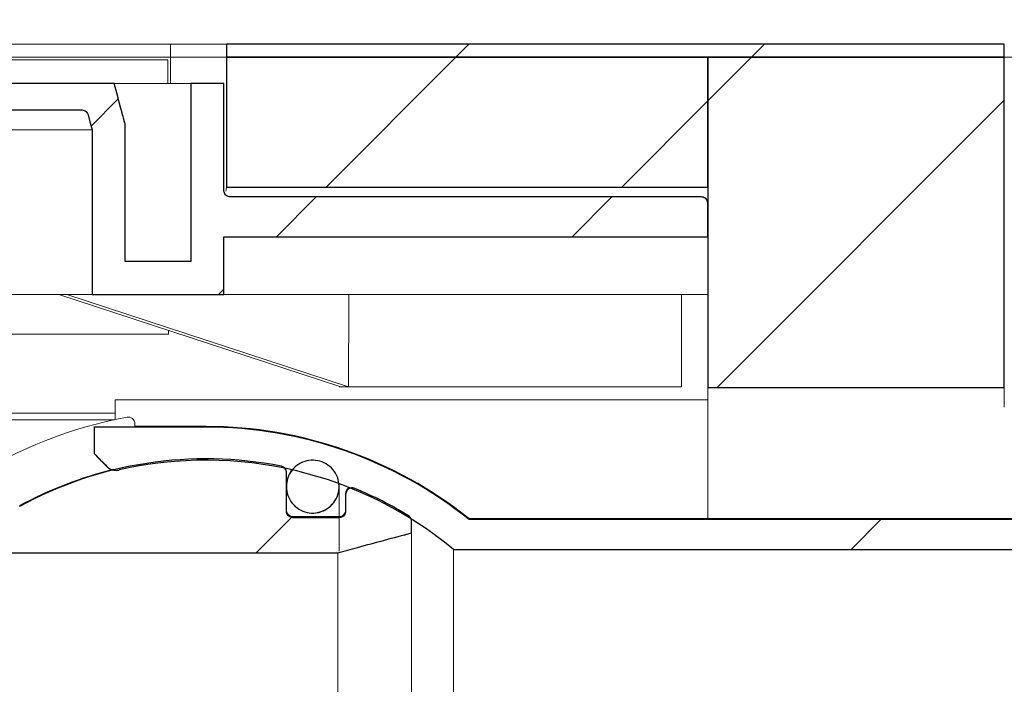
# Model space of a CAD drawing. Units: millimetres. Extents: x 17 to 410, y 38 to 295.
# Drawn here: x 141 to 156, y 259 to 269 of the extents above; entities that cross this region are included whole.
import ezdxf

# ---------------------------------------------------------------- set-up
doc = ezdxf.new("R2010")
doc.units = ezdxf.units.MM
doc.linetypes.add('SLD-Durchgehend', pattern=[0])
doc.styles.add('SLDTEXTSTYLE0', font='TXT', dxfattribs={"width": 0.605})
doc.styles.add('SLDTEXTSTYLE1', font='TXT', dxfattribs={"width": 0.96})
doc.dimstyles.new('SLDDIMSTYLE0', dxfattribs={"dimtxt": 6, "dimasz": 6, "dimexe": 0, "dimexo": 0.0625, "dimgap": 1.5, "dimtad": 1, "dimdec": 0, "dimlfac": 10, "dimrnd": 1e-09, "dimzin": 12, "dimdsep": 46, "dimtxsty": 'SLDTEXTSTYLE0', "dimsah": 1, "dimcen": 0.09, "dimadec": 0, "dimazin": 3, "dimtfac": 1, "dimtofl": 0, "dimtmove": 0, "dimatfit": 3, "dimfxl": 1, "dimfrac": 2, "dimtolj": 1, "dimtzin": 12, "dimarcsym": 0})

# ---------------------------------------------------------------- blocks, each defined once
blk = doc.blocks.new('SW_SYMBOL_MOD_BOX')
at = {"color": 0}
for p, q in [((200, 200), (200, 800)), ((200, 800), (800, 800)), ((800, 800), (800, 200)), ((200, 200), (800, 200))]:
    blk.add_line(p, q, dxfattribs=at)
blk = doc.blocks.new('_D')
at = {"color": 7}
for p, q in [((16.956, 269.861), (16.956, 279.339)), ((196.956, 269.861), (196.956, 279.339)), ((196.956, 278.339), (16.956, 278.339))]:
    blk.add_line(p, q, dxfattribs=at)
for points in [[(16.956, 278.339), (22.956, 277.439), (22.956, 279.239)], [(196.956, 278.339), (190.956, 279.239), (190.956, 277.439)]]:
    blk.add_solid(points, dxfattribs=at)
at = {"color": 7, "xscale": 0.0081841727, "yscale": 0.0081841727, "zscale": 0.0081841727, "rotation": 360}
blk.add_blockref('SW_SYMBOL_MOD_BOX', (99.364, 279.431), dxfattribs=at)
at = {"color": 7, "insert": (106.894, 286.073), "char_height": 6, "attachment_point": 1, "style": 'SLDTEXTSTYLE1'}
blk.add_mtext('900', dxfattribs=at)

msp = doc.modelspace()

# ---------------------------------------------------------------- hatches: boundary and pattern name
h = msp.add_hatch()
h.set_pattern_fill('ANSI31', style=0)
edge = h.paths.add_edge_path(flags=0)
edge.add_spline(control_points=[(144.146, 269.061), (144.146, 268.994), (144.146, 268.928), (144.146, 268.861)], knot_values=[0.000732, 0.000732, 0.000732, 0.000732, 0.001732, 0.001732, 0.001732, 0.001732], weights=[1, 1, 1, 1], degree=3, periodic=0)
edge.add_line((144.146, 268.861), (155.956, 268.861))
edge.add_line((155.956, 268.861), (155.956, 269.061))
edge.add_line((155.956, 269.061), (144.146, 269.061))
h = msp.add_hatch()
h.set_pattern_fill('ANSI31', style=0)
h.paths.add_polyline_path([(144.146, 266.891), (151.456, 266.891), (151.456, 268.861), (144.146, 268.861)], flags=0)
h = msp.add_hatch()
h.set_pattern_fill('ANSI31', style=0)
h.paths.add_polyline_path([(151.456, 268.861), (151.456, 263.848), (155.956, 263.848), (155.956, 268.861)], flags=0)
h = msp.add_hatch()
h.set_pattern_fill('ANSI31', style=0)
edge = h.paths.add_edge_path(flags=0)
edge.add_arc((135.686, 267.461), 0.1, 90, 180, ccw=False)
edge.add_line((135.686, 267.561), (138.206, 267.561))
edge.add_arc((138.206, 267.661), 0.1, 270, 360)
edge.add_line((138.306, 267.661), (138.306, 267.961))
edge.add_arc((138.406, 267.961), 0.1, 90, 180, ccw=False)
edge.add_line((138.406, 268.061), (141.949, 268.061))
edge.add_spline(control_points=[(141.949, 268.061), (141.951, 268.061), (141.954, 268.061), (141.956, 268.061), (141.967, 268.06), (141.978, 268.057), (141.988, 268.053), (141.999, 268.049), (142.008, 268.042), (142.017, 268.035), (142.025, 268.027), (142.032, 268.018), (142.037, 268.008), (142.041, 268.002), (142.044, 267.994), (142.046, 267.987)], knot_values=[0.000471, 0.000471, 0.000471, 0.000471, 0.000504, 0.000504, 0.000504, 0.000672, 0.000672, 0.000672, 0.000839, 0.000839, 0.000839, 0.001007, 0.001007, 0.001007, 0.001123, 0.001123, 0.001123, 0.001123], weights=[1, 1, 1, 1, 1, 1, 1, 1, 1, 1, 1, 1, 1, 1, 1, 1], degree=3, periodic=0)
edge.add_spline(control_points=[(142.046, 267.987), (142.053, 267.959), (142.061, 267.931), (142.068, 267.902), (142.081, 267.855), (142.094, 267.808), (142.106, 267.761)], knot_values=[0.010434, 0.010434, 0.010434, 0.010434, 0.010872, 0.010872, 0.010872, 0.011604, 0.011604, 0.011604, 0.011604], weights=[1, 1, 1, 1, 1, 1, 1], degree=3, periodic=0)
edge.add_line((142.106, 267.761), (142.106, 265.261))
edge.add_line((142.106, 265.261), (144.106, 265.261))
edge.add_line((144.106, 265.261), (144.106, 266.138))
edge.add_line((144.106, 266.138), (151.456, 266.138))
edge.add_line((151.456, 266.138), (151.456, 266.64))
edge.add_spline(control_points=[(151.456, 266.64), (151.456, 266.649), (151.455, 266.658), (151.453, 266.666), (151.45, 266.677), (151.445, 266.687), (151.439, 266.697), (151.432, 266.706), (151.424, 266.714), (151.415, 266.721), (151.407, 266.727), (151.396, 266.732), (151.386, 266.736), (151.376, 266.739), (151.366, 266.74), (151.356, 266.74)], knot_values=[0.000654, 0.000654, 0.000654, 0.000654, 0.000787, 0.000787, 0.000787, 0.000957, 0.000957, 0.000957, 0.001126, 0.001126, 0.001126, 0.001295, 0.001295, 0.001295, 0.001444, 0.001444, 0.001444, 0.001444], weights=[1, 1, 1, 1, 1, 1, 1, 1, 1, 1, 1, 1, 1, 1, 1, 1], degree=3, periodic=0)
edge.add_line((151.356, 266.74), (144.206, 266.74))
edge.add_spline(control_points=[(144.206, 266.74), (144.195, 266.74), (144.184, 266.742), (144.173, 266.746), (144.163, 266.749), (144.153, 266.755), (144.144, 266.762), (144.135, 266.769), (144.128, 266.778), (144.122, 266.787), (144.116, 266.797), (144.111, 266.807), (144.109, 266.818), (144.107, 266.825), (144.106, 266.833), (144.106, 266.841)], knot_values=[0, 0, 0, 0, 0.000167, 0.000167, 0.000167, 0.000335, 0.000335, 0.000335, 0.000503, 0.000503, 0.000503, 0.000671, 0.000671, 0.000671, 0.000783, 0.000783, 0.000783, 0.000783], weights=[1, 1, 1, 1, 1, 1, 1, 1, 1, 1, 1, 1, 1, 1, 1, 1], degree=3, periodic=0)
edge.add_line((144.106, 266.841), (144.106, 268.461))
edge.add_line((144.106, 268.461), (143.606, 268.461))
edge.add_line((143.606, 268.461), (143.606, 265.761))
edge.add_line((143.606, 265.761), (142.606, 265.761))
edge.add_line((142.606, 265.761), (142.606, 267.848))
edge.add_spline(control_points=[(142.606, 267.848), (142.59, 267.909), (142.574, 267.97), (142.557, 268.031), (142.519, 268.174), (142.48, 268.318), (142.442, 268.461)], knot_values=[0.013145, 0.013145, 0.013145, 0.013145, 0.014092, 0.014092, 0.014092, 0.01632, 0.01632, 0.01632, 0.01632], weights=[1, 1, 1, 1, 1, 1, 1], degree=3, periodic=0)
edge.add_line((142.442, 268.461), (137.806, 268.461))
edge.add_line((137.806, 268.461), (137.806, 268.061))
edge.add_line((137.806, 268.061), (135.286, 268.061))
edge.add_line((135.286, 268.061), (135.186, 267.961))
edge.add_line((135.186, 267.961), (135.186, 265.901))
edge.add_line((135.186, 265.901), (132.726, 265.901))
edge.add_line((132.726, 265.901), (132.726, 267.961))
edge.add_line((132.726, 267.961), (132.626, 268.061))
edge.add_line((132.626, 268.061), (132.344, 268.061))
edge.add_spline(control_points=[(132.344, 268.061), (132.319, 268.036), (132.294, 268.011), (132.269, 267.986), (132.26, 267.978), (132.252, 267.969), (132.243, 267.961)], knot_values=[0.002561, 0.002561, 0.002561, 0.002561, 0.003091, 0.003091, 0.003091, 0.003268, 0.003268, 0.003268, 0.003268], weights=[1, 1, 1, 1, 1, 1, 1], degree=3, periodic=0)
edge.add_line((132.243, 267.961), (132.243, 266.261))
edge.add_line((132.243, 266.261), (129.425, 266.261))
edge.add_line((129.425, 266.261), (129.425, 265.861))
edge.add_line((129.425, 265.861), (129.437, 265.861))
edge.add_spline(control_points=[(129.437, 265.861), (129.453, 265.861), (129.469, 265.859), (129.484, 265.854), (129.502, 265.849), (129.519, 265.84), (129.533, 265.828), (129.541, 265.821), (129.549, 265.813), (129.555, 265.804), (129.56, 265.796), (129.564, 265.787), (129.566, 265.778), (129.567, 265.773), (129.568, 265.767), (129.568, 265.761)], knot_values=[0.000744, 0.000744, 0.000744, 0.000744, 0.000985, 0.000985, 0.000985, 0.00126, 0.00126, 0.00126, 0.001426, 0.001426, 0.001426, 0.001563, 0.001563, 0.001563, 0.00165, 0.00165, 0.00165, 0.00165], weights=[1, 1, 1, 1, 1, 1, 1, 1, 1, 1, 1, 1, 1, 1, 1, 1], degree=3, periodic=0)
edge.add_line((129.568, 265.761), (129.568, 264.561))
edge.add_spline(control_points=[(129.568, 264.561), (129.568, 264.557), (129.568, 264.552), (129.569, 264.548), (129.569, 264.545), (129.57, 264.543), (129.571, 264.54), (129.573, 264.531), (129.578, 264.523), (129.583, 264.515), (129.59, 264.506), (129.598, 264.498), (129.607, 264.491), (129.619, 264.482), (129.632, 264.476), (129.646, 264.471), (129.666, 264.464), (129.687, 264.461), (129.708, 264.461)], knot_values=[0.003928, 0.003928, 0.003928, 0.003928, 0.003994, 0.003994, 0.003994, 0.004036, 0.004036, 0.004036, 0.004176, 0.004176, 0.004176, 0.00435, 0.00435, 0.00435, 0.004572, 0.004572, 0.004572, 0.004894, 0.004894, 0.004894, 0.004894], weights=[1, 1, 1, 1, 1, 1, 1, 1, 1, 1, 1, 1, 1, 1, 1, 1, 1, 1, 1], degree=3, periodic=0)
edge.add_line((129.708, 264.461), (131.356, 264.461))
edge.add_line((131.356, 264.461), (131.356, 264.061))
edge.add_line((131.356, 264.061), (131.956, 264.061))
edge.add_line((131.956, 264.061), (131.956, 265.861))
edge.add_line((131.956, 265.861), (132.326, 265.861))
edge.add_line((132.326, 265.861), (132.326, 265.601))
edge.add_arc((132.426, 265.601), 0.1, 180, 270)
edge.add_line((132.426, 265.501), (135.486, 265.501))
edge.add_arc((135.486, 265.601), 0.1, 270, 360)
edge.add_line((135.586, 265.601), (135.586, 267.461))
h = msp.add_hatch()
h.set_pattern_fill('ANSI34', style=0)
edge = h.paths.add_edge_path(flags=0)
edge.add_arc((143.836, 256.861), 5.886, 50.3447, 102.9429, ccw=False)
edge.add_line((147.592, 261.392), (165.136, 261.392))
edge.add_line((165.136, 261.392), (165.136, 261.656))
edge.add_spline(control_points=[(165.136, 261.656), (165.115, 261.662), (165.094, 261.667), (165.073, 261.673), (164.86, 261.73), (164.648, 261.787), (164.436, 261.844)], knot_values=[0.038035, 0.038035, 0.038035, 0.038035, 0.038366, 0.038366, 0.038366, 0.04166, 0.04166, 0.04166, 0.04166], weights=[1, 1, 1, 1, 1, 1, 1], degree=3, periodic=0)
edge.add_line((164.436, 261.844), (147.831, 261.844))
edge.add_arc((143.836, 256.861), 6.387, 51.2799, 90)
edge.add_line((143.836, 263.248), (142.136, 263.248))
edge.add_line((142.136, 263.248), (142.136, 262.847))
edge.add_spline(control_points=[(142.136, 262.847), (142.202, 262.782), (142.267, 262.716), (142.332, 262.651)], knot_values=[0.050946, 0.050946, 0.050946, 0.050946, 0.052331, 0.052331, 0.052331, 0.052331], weights=[1, 1, 1, 1], degree=3, periodic=0)
edge.add_spline(control_points=[(142.332, 262.651), (142.335, 262.648), (142.338, 262.645), (142.341, 262.642), (142.358, 262.627), (142.377, 262.615), (142.398, 262.607), (142.411, 262.602), (142.424, 262.598), (142.438, 262.595), (142.46, 262.591), (142.483, 262.591), (142.505, 262.595), (142.509, 262.595), (142.514, 262.596), (142.518, 262.597)], knot_values=[0.005915, 0.005915, 0.005915, 0.005915, 0.005977, 0.005977, 0.005977, 0.006315, 0.006315, 0.006315, 0.006524, 0.006524, 0.006524, 0.006862, 0.006862, 0.006862, 0.006928, 0.006928, 0.006928, 0.006928], weights=[1, 1, 1, 1, 1, 1, 1, 1, 1, 1, 1, 1, 1, 1, 1, 1], degree=3, periodic=0)
h = msp.add_hatch()
h.set_pattern_fill('ANSI31', style=0)
edge = h.paths.add_edge_path(flags=0)
edge.add_line((133.556, 260.725), (136.935, 260.725))
edge.add_line((136.935, 260.725), (136.935, 261.342))
edge.add_line((136.935, 261.342), (145.836, 261.342))
edge.add_spline(control_points=[(145.836, 261.342), (145.937, 261.369), (146.037, 261.396), (146.137, 261.423), (146.41, 261.497), (146.683, 261.57), (146.956, 261.643)], knot_values=[0.034831, 0.034831, 0.034831, 0.034831, 0.036388, 0.036388, 0.036388, 0.04063, 0.04063, 0.04063, 0.04063], weights=[1, 1, 1, 1, 1, 1, 1], degree=3, periodic=0)
edge.add_line((146.956, 261.643), (146.956, 261.819))
edge.add_spline(control_points=[(146.956, 261.819), (146.956, 261.829), (146.955, 261.84), (146.952, 261.849), (146.948, 261.86), (146.943, 261.87), (146.936, 261.879), (146.929, 261.888), (146.921, 261.896), (146.912, 261.903), (146.911, 261.903), (146.909, 261.904), (146.908, 261.905)], knot_values=[0.000521, 0.000521, 0.000521, 0.000521, 0.000674, 0.000674, 0.000674, 0.000843, 0.000843, 0.000843, 0.001012, 0.001012, 0.001012, 0.001032, 0.001032, 0.001032, 0.001032], weights=[1, 1, 1, 1, 1, 1, 1, 1, 1, 1, 1, 1, 1], degree=3, periodic=0)
edge.add_arc((143.836, 256.861), 5.906, 58.6569, 67.5194)
edge.add_spline(control_points=[(146.094, 262.318), (146.09, 262.32), (146.085, 262.322), (146.08, 262.323), (146.069, 262.325), (146.057, 262.326), (146.046, 262.325), (146.035, 262.324), (146.024, 262.321), (146.014, 262.316), (146.004, 262.311), (145.994, 262.305), (145.986, 262.297), (145.978, 262.289), (145.972, 262.28), (145.967, 262.27), (145.962, 262.26), (145.958, 262.249), (145.957, 262.238), (145.957, 262.233), (145.956, 262.229), (145.956, 262.225)], knot_values=[0.001603, 0.001603, 0.001603, 0.001603, 0.001681, 0.001681, 0.001681, 0.001848, 0.001848, 0.001848, 0.002016, 0.002016, 0.002016, 0.002183, 0.002183, 0.002183, 0.002351, 0.002351, 0.002351, 0.00252, 0.00252, 0.00252, 0.002581, 0.002581, 0.002581, 0.002581], weights=[1, 1, 1, 1, 1, 1, 1, 1, 1, 1, 1, 1, 1, 1, 1, 1, 1, 1, 1, 1, 1, 1], degree=3, periodic=0)
edge.add_line((145.956, 262.225), (145.956, 261.975))
edge.add_spline(control_points=[(145.956, 261.975), (145.956, 261.969), (145.956, 261.963), (145.955, 261.957), (145.953, 261.946), (145.949, 261.935), (145.943, 261.925), (145.938, 261.915), (145.931, 261.906), (145.922, 261.899), (145.914, 261.892), (145.904, 261.886), (145.893, 261.881), (145.887, 261.879), (145.88, 261.877), (145.873, 261.876), (145.868, 261.875), (145.862, 261.874), (145.856, 261.874)], knot_values=[0.002433, 0.002433, 0.002433, 0.002433, 0.002521, 0.002521, 0.002521, 0.00269, 0.00269, 0.00269, 0.002859, 0.002859, 0.002859, 0.003027, 0.003027, 0.003027, 0.003131, 0.003131, 0.003131, 0.003216, 0.003216, 0.003216, 0.003216], weights=[1, 1, 1, 1, 1, 1, 1, 1, 1, 1, 1, 1, 1, 1, 1, 1, 1, 1, 1], degree=3, periodic=0)
edge.add_line((145.856, 261.874), (145.156, 261.874))
edge.add_spline(control_points=[(145.156, 261.874), (145.151, 261.874), (145.145, 261.875), (145.139, 261.876), (145.128, 261.878), (145.118, 261.881), (145.108, 261.887), (145.098, 261.892), (145.089, 261.899), (145.082, 261.908), (145.074, 261.916), (145.068, 261.926), (145.064, 261.936), (145.06, 261.947), (145.057, 261.958), (145.056, 261.969), (145.056, 261.971), (145.056, 261.973), (145.056, 261.975)], knot_values=[0.003047, 0.003047, 0.003047, 0.003047, 0.003131, 0.003131, 0.003131, 0.003299, 0.003299, 0.003299, 0.003466, 0.003466, 0.003466, 0.003634, 0.003634, 0.003634, 0.003803, 0.003803, 0.003803, 0.00383, 0.00383, 0.00383, 0.00383], weights=[1, 1, 1, 1, 1, 1, 1, 1, 1, 1, 1, 1, 1, 1, 1, 1, 1, 1, 1], degree=3, periodic=0)
edge.add_line((145.056, 261.975), (145.056, 262.557))
edge.add_spline(control_points=[(145.056, 262.557), (145.056, 262.566), (145.055, 262.576), (145.053, 262.584), (145.05, 262.595), (145.045, 262.606), (145.038, 262.615), (145.032, 262.624), (145.024, 262.632), (145.015, 262.639), (145.006, 262.645), (144.995, 262.65), (144.984, 262.654), (144.982, 262.654), (144.979, 262.655), (144.976, 262.656)], knot_values=[0.00037, 0.00037, 0.00037, 0.00037, 0.000506, 0.000506, 0.000506, 0.000674, 0.000674, 0.000674, 0.000843, 0.000843, 0.000843, 0.001011, 0.001011, 0.001011, 0.001056, 0.001056, 0.001056, 0.001056], weights=[1, 1, 1, 1, 1, 1, 1, 1, 1, 1, 1, 1, 1, 1, 1, 1], degree=3, periodic=0)
edge.add_arc((143.836, 256.861), 5.906, 78.8775, 118.6284)
edge.add_line((141.007, 262.045), (140.756, 262.045))
edge.add_line((140.756, 262.045), (140.756, 262.446))
edge.add_line((140.756, 262.446), (140.256, 262.446))
edge.add_line((140.256, 262.446), (140.256, 262.045))
edge.add_line((140.256, 262.045), (137.156, 262.045))
edge.add_line((137.156, 262.045), (137.156, 262.697))
edge.add_line((137.156, 262.697), (136.935, 262.697))
edge.add_line((136.935, 262.697), (136.935, 262.237))
edge.add_line((136.935, 262.237), (136.556, 262.237))
edge.add_line((136.556, 262.237), (136.556, 261.522))
edge.add_line((136.556, 261.522), (135.756, 261.522))
edge.add_line((135.756, 261.522), (135.756, 261.127))
edge.add_line((135.756, 261.127), (135.156, 261.127))
edge.add_line((135.156, 261.127), (135.156, 261.522))
edge.add_line((135.156, 261.522), (134.756, 261.522))
edge.add_line((134.756, 261.522), (134.756, 261.127))
edge.add_line((134.756, 261.127), (134.156, 261.127))
edge.add_line((134.156, 261.127), (134.156, 261.522))
edge.add_line((134.156, 261.522), (133.756, 261.522))
edge.add_spline(control_points=[(133.756, 261.522), (133.689, 261.447), (133.623, 261.372), (133.556, 261.297)], knot_values=[0.045229, 0.045229, 0.045229, 0.045229, 0.046733, 0.046733, 0.046733, 0.046733], weights=[1, 1, 1, 1], degree=3, periodic=0)
edge.add_line((133.556, 261.297), (133.556, 260.725))
h = msp.add_hatch()
h.set_pattern_fill('ANSI34', style=0)
edge = h.paths.add_edge_path(flags=0)
edge.add_spline(control_points=[(145.586, 261.966), (145.628, 261.981), (145.669, 262.003), (145.704, 262.031), (145.739, 262.058), (145.77, 262.093), (145.794, 262.13), (145.818, 262.168), (145.836, 262.211), (145.846, 262.254), (145.856, 262.298), (145.859, 262.344), (145.854, 262.389), (145.849, 262.434), (145.836, 262.478), (145.817, 262.519), (145.798, 262.56), (145.771, 262.597), (145.739, 262.629), (145.707, 262.661), (145.67, 262.688), (145.629, 262.707), (145.589, 262.727), (145.545, 262.739), (145.5, 262.744), (145.456, 262.749), (145.41, 262.746), (145.366, 262.736)], knot_values=[0, 0, 0, 0, 0.000672, 0.000672, 0.000672, 0.001343, 0.001343, 0.001343, 0.002016, 0.002016, 0.002016, 0.002691, 0.002691, 0.002691, 0.003366, 0.003366, 0.003366, 0.004041, 0.004041, 0.004041, 0.004714, 0.004714, 0.004714, 0.005386, 0.005386, 0.005386, 0.006056, 0.006056, 0.006056, 0.006056], weights=[1, 1, 1, 1, 1, 1, 1, 1, 1, 1, 1, 1, 1, 1, 1, 1, 1, 1, 1, 1, 1, 1, 1, 1, 1, 1, 1, 1], degree=3, periodic=0)
edge.add_spline(control_points=[(145.366, 262.736), (145.323, 262.726), (145.28, 262.709), (145.243, 262.685), (145.205, 262.661), (145.171, 262.63), (145.143, 262.595), (145.115, 262.56), (145.093, 262.519), (145.078, 262.477), (145.064, 262.435), (145.056, 262.389), (145.056, 262.344), (145.056, 262.299), (145.064, 262.254), (145.079, 262.211), (145.094, 262.169), (145.117, 262.128), (145.145, 262.093), (145.174, 262.058), (145.208, 262.028), (145.246, 262.004), (145.285, 261.981), (145.327, 261.963), (145.371, 261.954), (145.415, 261.944), (145.461, 261.942), (145.505, 261.947), (145.533, 261.951), (145.56, 261.957), (145.586, 261.966)], knot_values=[0.006056, 0.006056, 0.006056, 0.006056, 0.006726, 0.006726, 0.006726, 0.007396, 0.007396, 0.007396, 0.008068, 0.008068, 0.008068, 0.008742, 0.008742, 0.008742, 0.009417, 0.009417, 0.009417, 0.010092, 0.010092, 0.010092, 0.010767, 0.010767, 0.010767, 0.011439, 0.011439, 0.011439, 0.012109, 0.012109, 0.012109, 0.012522, 0.012522, 0.012522, 0.012522], weights=[1, 1, 1, 1, 1, 1, 1, 1, 1, 1, 1, 1, 1, 1, 1, 1, 1, 1, 1, 1, 1, 1, 1, 1, 1, 1, 1, 1, 1, 1, 1], degree=3, periodic=0)

# ---------------------------------------------------------------- linework, layer by layer
at = {"color": 7, "linetype": 'SLD-Durchgehend', "lineweight": 15}
for p, q in [((143.296, 269.061), (136.935, 269.061)), ((143.296, 268.861), (143.296, 269.061)), ((143.298, 269.061), (143.296, 269.061)), ((144.146, 269.061), (143.298, 269.061)), ((144.146, 269.061), (144.146, 268.861)), ((155.956, 269.061), (144.146, 269.061)), ((155.956, 268.861), (155.956, 269.061)), ((143.296, 268.861), (136.935, 268.861)), ((142.885, 268.821), (140.703, 268.821)), ((142.885, 268.821), (143.256, 268.821)), ((143.256, 268.821), (143.256, 268.461)), ((143.298, 268.861), (143.296, 268.861)), ((143.296, 268.461), (143.296, 268.861)), ((144.146, 268.861), (143.298, 268.861)), ((144.146, 268.861), (155.956, 268.861)), ((144.146, 268.861), (144.146, 266.891)), ((151.456, 268.861), (144.146, 268.861)), ((151.456, 268.861), (151.456, 266.891)), ((151.456, 268.861), (155.956, 268.861)), ((151.456, 268.861), (151.456, 263.848)), ((155.956, 263.848), (155.956, 268.861)), ((156.456, 268.861), (155.956, 268.861)), ((137.806, 268.461), (142.442, 268.461)), ((142.557, 268.031), (142.442, 268.461)), ((142.442, 268.461), (143.606, 268.461)), ((143.606, 268.461), (143.606, 265.761)), ((143.606, 268.461), (144.106, 268.461)), ((144.106, 266.841), (144.106, 268.461)), ((138.406, 268.061), (141.949, 268.061)), ((142.046, 267.987), (142.068, 267.902)), ((142.068, 267.902), (142.106, 267.761)), ((142.606, 267.848), (142.557, 268.031)), ((141.015, 267.761), (138.435, 267.761)), ((142.106, 267.761), (141.015, 267.761)), ((142.106, 265.261), (142.106, 267.761)), ((142.606, 267.848), (142.606, 265.761)), ((144.146, 266.891), (151.456, 266.891)), ((144.206, 266.74), (151.356, 266.74)), ((151.456, 266.64), (151.456, 266.138)), ((151.456, 266.138), (144.106, 266.138)), ((144.106, 265.261), (144.106, 266.138)), ((143.606, 265.761), (142.606, 265.761)), ((137.258, 265.261), (141.015, 265.261)), ((141.015, 265.261), (142.106, 265.261)), ((145.882, 263.861), (141.603, 265.261)), ((141.72, 265.261), (145.998, 263.861)), ((144.106, 265.261), (142.106, 265.261)), ((144.106, 265.261), (151.456, 265.261)), ((151.056, 263.861), (151.056, 265.261)), ((143.265, 264.661), (136.935, 264.661)), ((145.856, 263.869), (145.856, 263.861)), ((145.882, 263.861), (145.856, 263.861)), ((145.998, 263.861), (145.882, 263.861)), ((151.056, 263.861), (145.998, 263.861)), ((151.456, 263.848), (155.956, 263.848)), ((151.456, 263.848), (151.456, 263.552)), ((155.956, 263.552), (155.956, 263.848)), ((142.456, 263.363), (142.456, 263.661)), ((142.456, 263.661), (151.456, 263.661)), ((136.935, 263.461), (142.456, 263.461)), ((151.456, 263.552), (151.456, 261.861)), ((136.935, 263.361), (142.448, 263.361)), ((142.756, 263.258), (142.756, 263.3)), ((142.136, 263.248), (142.136, 263.258)), ((142.136, 263.248), (142.136, 262.847)), ((143.836, 263.248), (142.136, 263.248)), ((143.836, 263.261), (142.756, 263.261)), ((142.136, 262.847), (142.332, 262.651)), ((145.056, 262.557), (145.056, 262.572)), ((145.056, 262.346), (145.056, 262.557)), ((145.136, 262.601), (145.087, 262.514)), ((145.087, 262.514), (145.056, 262.361)), ((145.856, 262.361), (145.855, 262.39)), ((145.056, 261.975), (145.056, 262.345)), ((145.856, 262.345), (145.856, 262.361)), ((145.856, 261.891), (145.856, 262.345)), ((145.956, 262.225), (145.956, 262.241)), ((145.956, 262.225), (145.956, 261.975)), ((145.856, 261.891), (145.156, 261.891)), ((145.856, 261.874), (145.156, 261.874)), ((145.856, 261.367), (145.856, 261.874)), ((146.956, 261.849), (146.955, 261.852)), ((146.956, 261.836), (146.956, 261.849)), ((146.956, 261.819), (146.956, 261.836)), ((146.956, 261.643), (146.956, 261.819)), ((164.436, 261.861), (147.831, 261.861)), ((147.831, 261.844), (147.831, 261.861)), ((164.436, 261.844), (147.831, 261.844)), ((146.137, 261.423), (146.956, 261.643)), ((146.956, 261.643), (146.956, 252.079)), ((136.935, 261.342), (145.836, 261.342)), ((145.836, 261.342), (146.137, 261.423)), ((145.836, 261.342), (145.836, 252.38)), ((147.592, 261.392), (165.136, 261.392)), ((147.592, 261.392), (147.592, 252.33))]:
    msp.add_line(p, q, dxfattribs=at)
for p, q in [((155.956, 269.061), (144.146, 269.061)), ((155.956, 268.861), (155.956, 269.061)), ((151.456, 268.861), (144.146, 268.861)), ((144.146, 268.861), (144.146, 266.891)), ((144.146, 268.861), (155.956, 268.861)), ((155.956, 268.861), (151.456, 268.861)), ((151.456, 268.861), (151.456, 263.848)), ((151.456, 266.891), (151.456, 268.861)), ((155.956, 263.848), (155.956, 268.861)), ((142.442, 268.461), (137.806, 268.461)), ((144.106, 268.461), (143.606, 268.461)), ((143.606, 268.461), (143.606, 265.761)), ((144.106, 266.841), (144.106, 268.461)), ((138.406, 268.061), (141.949, 268.061)), ((142.106, 267.761), (142.106, 265.261)), ((142.606, 265.761), (142.606, 267.848)), ((144.146, 266.891), (151.456, 266.891)), ((151.356, 266.74), (144.206, 266.74)), ((151.456, 266.138), (151.456, 266.64)), ((144.106, 265.261), (144.106, 266.138)), ((144.106, 266.138), (151.456, 266.138)), ((143.606, 265.761), (142.606, 265.761)), ((142.106, 265.261), (144.106, 265.261)), ((151.456, 263.848), (155.956, 263.848)), ((143.836, 263.248), (142.136, 263.248)), ((142.136, 263.248), (142.136, 262.847)), ((145.056, 261.975), (145.056, 262.557)), ((145.956, 262.225), (145.956, 261.975)), ((145.856, 261.874), (145.156, 261.874)), ((146.956, 261.643), (146.956, 261.819)), ((164.436, 261.844), (147.831, 261.844)), ((136.935, 261.342), (145.836, 261.342)), ((147.592, 261.392), (165.136, 261.392))]:
    msp.add_line(p, q)
for centre, radius, start, end in [((143.836, 256.861), 6.647, 100.3842, 122.5902), ((142.656, 263.3), 0.1, 0, 100.3842), ((143.836, 256.861), 6.4, 51.3752, 90), ((143.836, 256.861), 6.387, 51.2799, 90), ((143.836, 256.861), 5.906, 78.8775, 118.6284), ((143.836, 256.861), 5.886, 50.3447, 102.9429), ((143.836, 256.861), 5.917, 103.75, 118.5705), ((144.956, 262.572), 0.1, 0, 29.5269), ((146.056, 262.241), 0.1, 116.9548, 180), ((143.836, 256.861), 5.906, 58.6569, 67.5194), ((145.156, 261.991), 0.1, 180, 270), ((145.856, 261.991), 0.1, 269.9999, 0)]:
    msp.add_arc(centre, radius, start, end, dxfattribs=at)
for radius, start, end in [(6.387, 51.2799, 90), (5.906, 78.8775, 118.6284), (5.886, 50.3447, 102.9429), (5.906, 58.6569, 67.5194)]:
    msp.add_arc((143.836, 256.861), radius, start, end)
for centre, major_axis, ratio, start_param, end_param in [((148.456, 248.008), (0.594, 156.314), 0.016194, 1.460256, 1.469263), ((143.356, 262.232), (0, 5.729), 0.017455, 1.122137, 1.132958)]:
    msp.add_ellipse(centre, major_axis=major_axis, ratio=ratio, start_param=start_param, end_param=end_param, dxfattribs=at)
for points in [[(144.146, 269.061), (144.146, 268.994), (144.146, 268.928), (144.146, 268.861)], [(142.136, 262.847), (142.202, 262.782), (142.267, 262.716), (142.332, 262.651)]]:
    msp.add_open_spline(points, degree=3)
for points, knots in [([(142.606, 267.848), (142.59, 267.909), (142.574, 267.97), (142.557, 268.031), (142.519, 268.174), (142.48, 268.318), (142.442, 268.461)], [0.013144646, 0.013144646, 0.013144646, 0.013144646, 0.014091625, 0.014091625, 0.014091625, 0.016319825, 0.016319825, 0.016319825, 0.016319825]), ([(141.949, 268.061), (141.951, 268.061), (141.954, 268.061), (141.956, 268.061), (141.967, 268.06), (141.978, 268.057), (141.988, 268.053), (141.999, 268.049), (142.008, 268.042), (142.017, 268.035), (142.025, 268.027), (142.032, 268.018), (142.037, 268.008), (142.041, 268.002), (142.044, 267.994), (142.046, 267.987)], [0.0004714661, 0.0004714661, 0.0004714661, 0.0004714661, 0.0005036572, 0.0005036572, 0.0005036572, 0.0006715429, 0.0006715429, 0.0006715429, 0.0008394287, 0.0008394287, 0.0008394287, 0.0010073144, 0.0010073144, 0.0010073144, 0.0011228411, 0.0011228411, 0.0011228411, 0.0011228411]), ([(142.046, 267.987), (142.053, 267.959), (142.061, 267.931), (142.068, 267.902), (142.081, 267.855), (142.094, 267.808), (142.106, 267.761)], [0.010434262, 0.010434262, 0.010434262, 0.010434262, 0.010872372, 0.010872372, 0.010872372, 0.011603513, 0.011603513, 0.011603513, 0.011603513]), ([(144.206, 266.74), (144.195, 266.74), (144.184, 266.742), (144.173, 266.746), (144.163, 266.749), (144.153, 266.755), (144.144, 266.762), (144.135, 266.769), (144.128, 266.778), (144.122, 266.787), (144.116, 266.797), (144.111, 266.807), (144.109, 266.818), (144.107, 266.825), (144.106, 266.833), (144.106, 266.841)], [0, 0, 0, 0, 0.0001674317, 0.0001674317, 0.0001674317, 0.0003348458, 0.0003348458, 0.0003348458, 0.0005025389, 0.0005025389, 0.0005025389, 0.0006708262, 0.0006708262, 0.0006708262, 0.0007825218, 0.0007825218, 0.0007825218, 0.0007825218]), ([(151.456, 266.64), (151.456, 266.649), (151.455, 266.658), (151.453, 266.666), (151.45, 266.677), (151.445, 266.687), (151.439, 266.697), (151.432, 266.706), (151.424, 266.714), (151.415, 266.721), (151.407, 266.727), (151.396, 266.732), (151.386, 266.736), (151.376, 266.739), (151.366, 266.74), (151.356, 266.74)], [0.0006536579, 0.0006536579, 0.0006536579, 0.0006536579, 0.0007871028, 0.0007871028, 0.0007871028, 0.0009567651, 0.0009567651, 0.0009567651, 0.0011258449, 0.0011258449, 0.0011258449, 0.0012946001, 0.0012946001, 0.0012946001, 0.0014439012, 0.0014439012, 0.0014439012, 0.0014439012]), ([(145.366, 262.736), (145.323, 262.726), (145.28, 262.709), (145.243, 262.685), (145.205, 262.661), (145.171, 262.63), (145.143, 262.595), (145.115, 262.56), (145.093, 262.519), (145.078, 262.477), (145.064, 262.435), (145.056, 262.389), (145.056, 262.344), (145.056, 262.299), (145.064, 262.254), (145.079, 262.211), (145.094, 262.169), (145.117, 262.128), (145.145, 262.093), (145.174, 262.058), (145.208, 262.028), (145.246, 262.004), (145.285, 261.981), (145.327, 261.963), (145.371, 261.954), (145.415, 261.944), (145.461, 261.942), (145.505, 261.947), (145.533, 261.951), (145.56, 261.957), (145.586, 261.966)], [0.006055791, 0.006055791, 0.006055791, 0.006055791, 0.006725699, 0.006725699, 0.006725699, 0.007396235, 0.007396235, 0.007396235, 0.008068199, 0.008068199, 0.008068199, 0.008741879, 0.008741879, 0.008741879, 0.009416887, 0.009416887, 0.009416887, 0.010092206, 0.010092206, 0.010092206, 0.010766547, 0.010766547, 0.010766547, 0.01143895, 0.01143895, 0.01143895, 0.012109356, 0.012109356, 0.012109356, 0.01252213, 0.01252213, 0.01252213, 0.01252213]), ([(145.586, 261.966), (145.628, 261.981), (145.669, 262.003), (145.704, 262.031), (145.739, 262.058), (145.77, 262.093), (145.794, 262.13), (145.818, 262.168), (145.836, 262.211), (145.846, 262.254), (145.856, 262.298), (145.859, 262.344), (145.854, 262.389), (145.849, 262.434), (145.836, 262.478), (145.817, 262.519), (145.798, 262.56), (145.771, 262.597), (145.739, 262.629), (145.707, 262.661), (145.67, 262.688), (145.629, 262.707), (145.589, 262.727), (145.545, 262.739), (145.5, 262.744), (145.456, 262.749), (145.41, 262.746), (145.366, 262.736)], [0, 0, 0, 0, 0.00067152, 0.00067152, 0.00067152, 0.001342938, 0.001342938, 0.001342938, 0.002015864, 0.002015864, 0.002015864, 0.002690551, 0.002690551, 0.002690551, 0.003365909, 0.003365909, 0.003365909, 0.004040671, 0.004040671, 0.004040671, 0.004713942, 0.004713942, 0.004713942, 0.005385501, 0.005385501, 0.005385501, 0.006055791, 0.006055791, 0.006055791, 0.006055791]), ([(142.332, 262.651), (142.335, 262.648), (142.338, 262.645), (142.341, 262.642), (142.358, 262.627), (142.377, 262.615), (142.398, 262.607), (142.411, 262.602), (142.424, 262.598), (142.438, 262.595), (142.46, 262.591), (142.483, 262.591), (142.505, 262.595), (142.509, 262.595), (142.514, 262.596), (142.518, 262.597)], [0.005914522, 0.005914522, 0.005914522, 0.005914522, 0.005976502, 0.005976502, 0.005976502, 0.006315363, 0.006315363, 0.006315363, 0.006523907, 0.006523907, 0.006523907, 0.006862095, 0.006862095, 0.006862095, 0.006927916, 0.006927916, 0.006927916, 0.006927916]), ([(145.056, 262.557), (145.056, 262.566), (145.055, 262.576), (145.053, 262.584), (145.05, 262.595), (145.045, 262.606), (145.038, 262.615), (145.032, 262.624), (145.024, 262.632), (145.015, 262.639), (145.006, 262.645), (144.995, 262.65), (144.984, 262.654), (144.982, 262.654), (144.979, 262.655), (144.976, 262.656)], [0.0003701544, 0.0003701544, 0.0003701544, 0.0003701544, 0.0005056253, 0.0005056253, 0.0005056253, 0.00067437, 0.00067437, 0.00067437, 0.0008428907, 0.0008428907, 0.0008428907, 0.0010110097, 0.0010110097, 0.0010110097, 0.0010564831, 0.0010564831, 0.0010564831, 0.0010564831]), ([(146.094, 262.318), (146.09, 262.32), (146.085, 262.322), (146.08, 262.323), (146.069, 262.325), (146.057, 262.326), (146.046, 262.325), (146.035, 262.324), (146.024, 262.321), (146.014, 262.316), (146.004, 262.311), (145.994, 262.305), (145.986, 262.297), (145.978, 262.289), (145.972, 262.28), (145.967, 262.27), (145.962, 262.26), (145.958, 262.249), (145.957, 262.238), (145.957, 262.233), (145.956, 262.229), (145.956, 262.225)], [0.0016032527, 0.0016032527, 0.0016032527, 0.0016032527, 0.0016807606, 0.0016807606, 0.0016807606, 0.0018484125, 0.0018484125, 0.0018484125, 0.0020158397, 0.0020158397, 0.0020158397, 0.0021833457, 0.0021833457, 0.0021833457, 0.0023512007, 0.0023512007, 0.0023512007, 0.0025195313, 0.0025195313, 0.0025195313, 0.0025807273, 0.0025807273, 0.0025807273, 0.0025807273]), ([(145.156, 261.874), (145.151, 261.874), (145.145, 261.875), (145.139, 261.876), (145.128, 261.878), (145.118, 261.881), (145.108, 261.887), (145.098, 261.892), (145.089, 261.899), (145.082, 261.908), (145.074, 261.916), (145.068, 261.926), (145.064, 261.936), (145.06, 261.947), (145.057, 261.958), (145.056, 261.969), (145.056, 261.971), (145.056, 261.973), (145.056, 261.975)], [0.0030473968, 0.0030473968, 0.0030473968, 0.0030473968, 0.0031312257, 0.0031312257, 0.0031312257, 0.0032988694, 0.0032988694, 0.0032988694, 0.0034664904, 0.0034664904, 0.0034664904, 0.0036344557, 0.0036344557, 0.0036344557, 0.0038029705, 0.0038029705, 0.0038029705, 0.0038297488, 0.0038297488, 0.0038297488, 0.0038297488]), ([(145.956, 261.975), (145.956, 261.969), (145.956, 261.963), (145.955, 261.957), (145.953, 261.946), (145.949, 261.935), (145.943, 261.925), (145.938, 261.915), (145.931, 261.906), (145.922, 261.899), (145.914, 261.892), (145.904, 261.886), (145.893, 261.881), (145.887, 261.879), (145.88, 261.877), (145.873, 261.876), (145.868, 261.875), (145.862, 261.874), (145.856, 261.874)], [0.0024331529, 0.0024331529, 0.0024331529, 0.0024331529, 0.0025208112, 0.0025208112, 0.0025208112, 0.0026897923, 0.0026897923, 0.0026897923, 0.0028586213, 0.0028586213, 0.0028586213, 0.0030269968, 0.0030269968, 0.0030269968, 0.0031312904, 0.0031312904, 0.0031312904, 0.0032155821, 0.0032155821, 0.0032155821, 0.0032155821]), ([(146.956, 261.819), (146.956, 261.829), (146.955, 261.84), (146.952, 261.849), (146.948, 261.86), (146.943, 261.87), (146.936, 261.879), (146.929, 261.888), (146.921, 261.896), (146.912, 261.903), (146.911, 261.903), (146.909, 261.904), (146.908, 261.905)], [0.0005208688, 0.0005208688, 0.0005208688, 0.0005208688, 0.0006739144, 0.0006739144, 0.0006739144, 0.0008429222, 0.0008429222, 0.0008429222, 0.0010115991, 0.0010115991, 0.0010115991, 0.001032297, 0.001032297, 0.001032297, 0.001032297]), ([(145.836, 261.342), (145.937, 261.369), (146.037, 261.396), (146.137, 261.423), (146.41, 261.497), (146.683, 261.57), (146.956, 261.643)], [0.034831199, 0.034831199, 0.034831199, 0.034831199, 0.036387651, 0.036387651, 0.036387651, 0.040630283, 0.040630283, 0.040630283, 0.040630283])]:
    msp.add_open_spline(points, degree=3, knots=knots)
for points, knots in [([(144.138, 266.829), (144.142, 266.854), (144.146, 266.88), (144.146, 266.89), (144.146, 266.891)], [0, 0, 0, 0, 0.9681589, 1, 1, 1, 1]), ([(144.206, 266.74), (144.195, 266.741), (144.173, 266.743), (144.143, 266.761), (144.12, 266.786), (144.108, 266.814), (144.107, 266.833), (144.106, 266.841)], [0, 0, 0, 0, 0.213725, 0.42742, 0.641477, 0.856295, 1, 1, 1, 1]), ([(151.356, 266.74), (151.366, 266.739), (151.387, 266.737), (151.417, 266.722), (151.44, 266.698), (151.454, 266.669), (151.456, 266.649), (151.456, 266.64)], [0, 0, 0, 0, 0.188923, 0.40245, 0.61639, 0.83106, 1, 1, 1, 1]), ([(145.366, 262.736), (145.323, 262.726), (145.239, 262.691), (145.137, 262.6), (145.071, 262.48), (145.049, 262.344), (145.072, 262.209), (145.139, 262.089), (145.242, 261.998), (145.369, 261.947), (145.489, 261.939), (145.559, 261.959), (145.586, 261.966)], [0.4834631, 0.4834631, 0.4834631, 0.4834631, 0.5369483, 0.5904848, 0.6441347, 0.69792, 0.7518083, 0.8057195, 0.8595517, 0.9132303, 0.9667521, 1, 1, 1, 1]), ([(145.586, 261.966), (145.627, 261.985), (145.709, 262.023), (145.8, 262.127), (145.853, 262.253), (145.862, 262.39), (145.824, 262.522), (145.745, 262.635), (145.633, 262.714), (145.501, 262.752), (145.41, 262.747), (145.366, 262.736)], [0, 0, 0, 0, 0.0536108, 0.1072173, 0.1609433, 0.2148067, 0.2687215, 0.3225872, 0.3763352, 0.4299491, 0.4834631, 0.4834631, 0.4834631, 0.4834631]), ([(142.518, 262.597), (142.514, 262.596), (142.488, 262.591), (142.446, 262.591), (142.389, 262.608), (142.354, 262.63), (142.335, 262.648), (142.332, 262.651)], [0, 0, 0, 0, 0.065356, 0.398071, 0.605066, 0.938443, 1, 1, 1, 1]), ([(145.056, 262.557), (145.056, 262.566), (145.054, 262.587), (145.04, 262.616), (145.016, 262.64), (144.992, 262.652), (144.979, 262.655), (144.976, 262.656)], [0, 0, 0, 0, 0.197376, 0.44309, 0.688463, 0.933274, 1, 1, 1, 1]), ([(146.094, 262.318), (146.09, 262.32), (146.074, 262.325), (146.046, 262.327), (146.013, 262.318), (145.985, 262.298), (145.965, 262.271), (145.957, 262.245), (145.956, 262.229), (145.956, 262.225)], [0, 0, 0, 0, 0.079565, 0.250956, 0.422122, 0.593383, 0.764987, 0.937079, 1, 1, 1, 1]), ([(145.156, 261.874), (145.151, 261.874), (145.134, 261.875), (145.107, 261.885), (145.08, 261.906), (145.062, 261.936), (145.057, 261.96), (145.056, 261.973), (145.056, 261.975)], [0, 0, 0, 0, 0.107973, 0.32197, 0.535951, 0.75036, 0.965469, 1, 1, 1, 1]), ([(145.956, 261.975), (145.956, 261.969), (145.955, 261.951), (145.945, 261.924), (145.923, 261.898), (145.898, 261.882), (145.875, 261.875), (145.862, 261.874), (145.856, 261.874)], [0, 0, 0, 0, 0.112192, 0.327745, 0.543102, 0.757872, 0.892091, 1, 1, 1, 1]), ([(146.956, 261.819), (146.955, 261.829), (146.953, 261.851), (146.938, 261.881), (146.92, 261.897), (146.909, 261.904), (146.908, 261.905)], [0, 0, 0, 0, 0.299151, 0.629446, 0.959096, 1, 1, 1, 1])]:
    msp.add_open_spline(points, degree=3, knots=knots, dxfattribs=at)

# ---------------------------------------------------------------- dimensions: what is measured, and where the dimension line sits
at = {"color": 7}
dim = msp.add_linear_dim(base=(16.956, 278.339), p1=(196.956, 268.861), p2=(16.956, 268.861), text='{\\fGDT;o}<>', dimstyle='SLDDIMSTYLE0', dxfattribs=at)
dim.commit()
dim.dimension.update_dxf_attribs({"geometry": '_D', "text_midpoint": (108.166, 278.339), "dimtype": 160})

doc.saveas('drawing.dxf')
